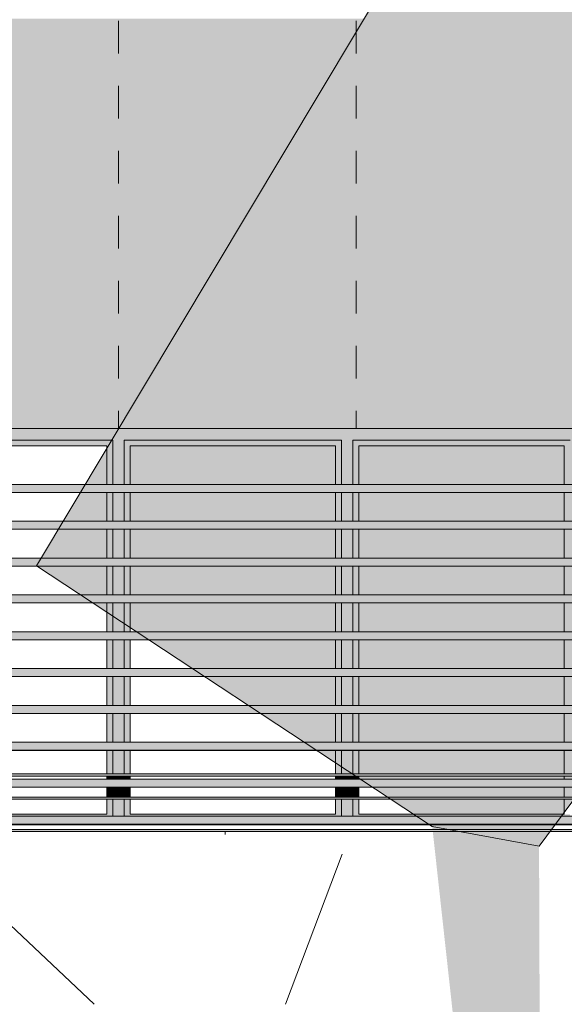
# Model space of a CAD drawing. Units: millimetres. Extents: x -8894287 to -7924139, y -141311 to 18440.
# Drawn here: x -8095597 to -8093232, y 3520 to 7795 of the extents above; entities that cross this region are included whole.
import ezdxf

# ---------------------------------------------------------------- set-up
doc = ezdxf.new("R2010")
doc.units = ezdxf.units.MM
doc.header["$MEASUREMENT"] = 0
doc.linetypes.add('Traits', pattern=[282.222223, 141.111112, -141.111112])
for name, color, linetype, lineweight in [('00 ELEMENTS 2D.CBA_Stylo_No__4', 7, 'Continuous', 5), ('00 MURS.CBA_Stylo_No__8', 7, 'Continuous', 5), ('00 MURS.CBA_Stylo_No__9', 7, 'Continuous', 5), ('00 OBJETS.CBA_Stylo_No__9', 7, 'Continuous', 5), ('Fenêtres ARCHICAD_Stylo_No__9', 7, 'Continuous', 5)]:
    doc.layers.add(name, color=color, linetype=linetype, lineweight=lineweight)
for name, color, linetype in [('00 MURS.CBA', 7, 'Continuous'), ('00 OBJETS.CBA', 7, 'Continuous'), ('Fenêtres ARCHICAD', 7, 'Continuous')]:
    doc.layers.add(name, color=color, linetype=linetype)
doc.layers.add('00 MURS.CBA_Stylo_No__233', color=7, linetype='Continuous', lineweight=13, true_color=0xc2deb5)
doc.layers.add('00 MURS.CBA_Stylo_No__38', color=7, linetype='Continuous', lineweight=13, true_color=0x956526)
doc.linetypes.add('Rompre', pattern="A,0,[1,FACADE AA FaÃ§ade Principale Rue d'Aviron1.Shx,S=7.839513,R=0,X=0,Y=0],-987.778607,0", length=987.778607)

# ---------------------------------------------------------------- blocks, each defined once
blk = doc.blocks.new('Elément de coupe_22', base_point=(-8019789, 0))
at = {"layer": '00 MURS.CBA', "linetype": 'Continuous', "lineweight": 0, "true_color": 0xb1a17d}
for points in [[(-8092572.2, 4520), (-8096770.2, 4520), (-8096770.2, 4510), (-8092572.2, 4510)], [(-8096770.2, 4420), (-8096770.2, 4410), (-8092572.2, 4410), (-8092572.2, 4420)]]:
    blk.add_hatch(color=33, dxfattribs=at).paths.add_polyline_path(points)
at = {"layer": '00 MURS.CBA_Stylo_No__9', "color": 7, "linetype": 'Continuous', "lineweight": 5}
for p, q in [((-8096770.2, 4520), (-8092572.1, 4520)), ((-8096770.2, 4510), (-8092572.1, 4510)), ((-8096770.2, 4420), (-8092572.2, 4420)), ((-8096770.2, 4410), (-8092572.2, 4410))]:
    blk.add_line(p, q, dxfattribs=at)
blk = doc.blocks.new('Elément de coupe_406', base_point=(-8019789, 0))
at = {"layer": '00 MURS.CBA', "linetype": 'Continuous', "lineweight": 0, "true_color": 0xb1a17d}
blk.add_hatch(color=33, dxfattribs=at).paths.add_polyline_path([(-8105654.1, 9540), (-8105654.1, 4258.1), (-8105366.1, 4258.1), (-8105366.1, 4302.6), (-8105384.7, 4302.6), (-8105384.7, 4315.8), (-8105366.1, 4315.8), (-8105366.1, 4462.6), (-8105384.7, 4462.6), (-8105384.7, 4475.8), (-8105366.1, 4475.8), (-8105366.1, 4622.6), (-8105384.7, 4622.6), (-8105384.7, 4635.8), (-8105366.1, 4635.8), (-8105366.1, 4782.6), (-8105384.7, 4782.6), (-8105384.7, 4795.8), (-8105366.1, 4795.8), (-8105366.1, 4942.6), (-8105384.7, 4942.6), (-8105384.7, 4955.8), (-8105366.1, 4955.8), (-8105366.1, 5102.6), (-8105384.7, 5102.6), (-8105384.7, 5115.8), (-8105366.1, 5115.8), (-8105366.1, 5262.6), (-8105384.7, 5262.6), (-8105384.7, 5275.8), (-8105366.1, 5275.8), (-8105366.1, 5422.6), (-8105384.7, 5422.6), (-8105384.7, 5435.8), (-8105366.1, 5435.8), (-8105366.1, 5582.6), (-8105384.7, 5582.6), (-8105384.7, 5595.8), (-8105366.1, 5595.8), (-8105366.1, 5742.6), (-8105384.7, 5742.6), (-8105384.7, 5755.8), (-8105366.1, 5755.8), (-8105366.1, 6020), (-8098384.7, 6020), (-8098384.7, 5755.8), (-8098384.7, 5742.6), (-8098384.7, 5616.3), (-8098384.7, 5582.6), (-8098384.7, 5435.8), (-8098384.7, 5422.6), (-8098384.7, 5275.8), (-8098384.7, 5262.6), (-8098384.7, 5115.8), (-8098384.7, 5102.6), (-8098384.7, 4977.5), (-8098384.7, 4942.6), (-8098384.7, 4795.8), (-8098384.7, 4782.6), (-8098384.7, 4635.8), (-8098384.7, 4622.6), (-8098384.7, 4497.5), (-8098384.7, 4462.6), (-8098384.7, 4315.8), (-8098384.7, 4302.6), (-8098384.7, 4258.1), (-8098171.2, 4258.1), (-8098171.2, 6020), (-8091171.2, 6020), (-8091171.2, 5755.8), (-8091171.2, 5742.6), (-8091171.2, 5616.3), (-8091171.2, 5582.6), (-8091171.2, 5435.8), (-8091171.2, 5422.6), (-8091171.2, 5275.8), (-8091171.2, 5262.6), (-8091171.2, 5115.8), (-8091171.2, 5102.6), (-8091171.2, 4977.5), (-8091171.2, 4942.6), (-8091171.2, 4795.8), (-8091171.2, 4782.6), (-8091171.2, 4635.8), (-8091171.2, 4622.6), (-8091171.2, 4497.5), (-8091171.2, 4462.6), (-8091171.2, 4315.8), (-8091171.2, 4302.6), (-8091171.2, 4258.1), (-8090964.1, 4258.1), (-8090964.1, 6020), (-8083964.1, 6020), (-8083964.1, 5755.8), (-8083964.1, 5742.6), (-8083964.1, 5617.5), (-8083964.1, 5582.7), (-8083964.1, 5582.6), (-8083964.1, 5435.8), (-8083964.1, 5422.6), (-8083964.1, 5275.8), (-8083964.1, 5262.6), (-8083964.1, 5115.8), (-8083964.1, 5102.6), (-8083964.1, 4977.5), (-8083964.1, 4942.7), (-8083964.1, 4942.6), (-8083964.1, 4795.8), (-8083964.1, 4782.6), (-8083964.1, 4635.8), (-8083964.1, 4622.6), (-8083964.1, 4497.5), (-8083964.1, 4462.7), (-8083964.1, 4462.6), (-8083964.1, 4315.8), (-8083964.1, 4302.6), (-8083964.1, 4258.1), (-8083651.3, 4258.1), (-8083651.3, 6020), (-8076651.3, 6020), (-8076651.3, 5755.8), (-8076651.3, 5742.6), (-8076651.3, 5616.3), (-8076651.3, 5582.6), (-8076651.3, 5435.8), (-8076651.3, 5422.6), (-8076651.3, 5275.8), (-8076651.3, 5262.6), (-8076651.3, 5115.8), (-8076651.3, 5102.6), (-8076651.3, 4977.5), (-8076651.3, 4942.6), (-8076651.3, 4795.8), (-8076651.3, 4782.6), (-8076651.3, 4635.8), (-8076651.3, 4622.6), (-8076651.3, 4497.5), (-8076651.3, 4462.6), (-8076651.3, 4315.8), (-8076651.3, 4302.6), (-8076651.3, 4258.1), (-8076078.5, 4258.1), (-8076078.5, 6020), (-8069078.5, 6020), (-8069078.5, 5755.7), (-8069078.5, 5742.6), (-8069078.5, 5617.5), (-8069078.5, 5582.6), (-8069078.5, 5435.7), (-8069078.5, 5422.6), (-8069078.5, 5275.7), (-8069078.5, 5262.6), (-8069078.5, 5115.7), (-8069078.5, 5102.6), (-8069078.5, 4977.5), (-8069078.5, 4942.6), (-8069078.5, 4795.7), (-8069078.5, 4782.6), (-8069078.5, 4635.7), (-8069078.5, 4622.6), (-8069078.5, 4497.5), (-8069078.5, 4462.6), (-8069078.5, 4315.7), (-8069078.5, 4302.6), (-8069078.5, 4258.1), (-8068854.1, 4258.1), (-8068854.1, 9540), (-8069078.5, 9540), (-8069078.5, 9275.7), (-8069078.5, 9262.6), (-8069078.5, 9115.7), (-8069078.5, 9102.6), (-8069078.5, 8955.7), (-8069078.5, 8942.6), (-8069078.5, 8795.7), (-8069078.5, 8782.6), (-8069078.5, 8635.7), (-8069078.5, 8622.6), (-8069078.5, 8475.7), (-8069078.5, 8462.6), (-8069078.5, 8315.7), (-8069078.5, 8302.6), (-8069078.5, 8155.7), (-8069078.5, 8142.6), (-8069078.5, 7995.7), (-8069078.5, 7982.6), (-8069078.5, 7835.7), (-8069078.5, 7822.6), (-8069078.5, 7800), (-8076078.5, 7800), (-8076078.5, 9540), (-8076619.1, 9540), (-8076619.1, 9275.8), (-8076619.1, 9262.6), (-8076619.1, 9115.8), (-8076619.1, 9102.6), (-8076619.1, 8955.8), (-8076619.1, 8942.6), (-8076619.1, 8795.8), (-8076619.1, 8782.6), (-8076619.1, 8635.8), (-8076619.1, 8622.6), (-8076619.1, 8475.8), (-8076619.1, 8462.6), (-8076619.1, 8315.8), (-8076619.1, 8302.6), (-8076619.1, 8155.8), (-8076619.1, 8142.6), (-8076619.1, 7995.8), (-8076619.1, 7982.6), (-8076619.1, 7835.8), (-8076619.1, 7822.6), (-8076619.1, 7800), (-8083669.1, 7800), (-8083669.1, 9540), (-8083964.1, 9540), (-8083964.1, 7800), (-8090964.1, 7800), (-8090964.1, 9540), (-8091171.2, 9540), (-8091171.2, 9275.8), (-8091171.2, 9262.6), (-8091171.2, 9115.8), (-8091171.2, 9102.6), (-8091171.2, 8955.8), (-8091171.2, 8942.6), (-8091171.2, 8795.8), (-8091171.2, 8782.6), (-8091171.2, 8635.8), (-8091171.2, 8622.6), (-8091171.2, 8475.8), (-8091171.2, 8462.6), (-8091171.2, 8315.8), (-8091171.2, 8302.6), (-8091171.2, 8155.8), (-8091171.2, 8142.6), (-8091171.2, 7995.8), (-8091171.2, 7982.6), (-8091171.2, 7835.8), (-8091171.2, 7822.6), (-8091171.2, 7800), (-8098171.2, 7800), (-8098171.2, 9540), (-8098384.7, 9540), (-8098384.7, 9275.8), (-8098384.7, 9262.6), (-8098384.7, 9115.8), (-8098384.7, 9102.6), (-8098384.7, 8955.8), (-8098384.7, 8942.6), (-8098384.7, 8795.8), (-8098384.7, 8782.6), (-8098384.7, 8635.8), (-8098384.7, 8622.6), (-8098384.7, 8475.8), (-8098384.7, 8462.6), (-8098384.7, 8315.8), (-8098384.7, 8302.6), (-8098384.7, 8155.8), (-8098384.7, 8142.6), (-8098384.7, 7995.8), (-8098384.7, 7982.6), (-8098384.7, 7835.8), (-8098384.7, 7822.6), (-8098384.7, 7800), (-8105384.7, 7800), (-8105384.7, 9540)])
blk = doc.blocks.new('Elément de coupe_571', base_point=(-8019789, 0))
at = {"layer": 'Fenêtres ARCHICAD', "linetype": 'Continuous', "lineweight": 0, "true_color": 0xb1a17d}
for points in [[(-8095167.6, 5970), (-8095167.6, 6020), (-8096160.5, 6020), (-8096160.5, 5970), (-8096135.5, 5970), (-8095192.6, 5970)], [(-8094174.8, 5970), (-8094174.8, 6020), (-8095167.6, 6020), (-8095167.6, 5970), (-8095142.6, 5970), (-8094199.8, 5970)], [(-8093181.9, 5970), (-8093181.9, 6020), (-8094174.8, 6020), (-8094174.8, 5970), (-8094149.8, 5970), (-8093206.9, 5970)], [(-8096135.5, 5970), (-8096135.5, 5945), (-8096110.6, 5945), (-8095217.8, 5945), (-8095192.6, 5945), (-8095192.6, 5970)], [(-8095192.6, 5945), (-8095217.8, 5945), (-8095217.8, 5777.5), (-8095192.6, 5777.5)], [(-8095192.6, 5777.5), (-8095167.6, 5777.5), (-8095167.6, 5970), (-8095192.6, 5970)], [(-8095167.6, 5970), (-8095167.6, 5777.5), (-8095142.6, 5777.5), (-8095142.6, 5970)], [(-8095142.6, 5970), (-8095142.6, 5945), (-8095117.7, 5945), (-8094224.9, 5945), (-8094199.8, 5945), (-8094199.8, 5970)], [(-8095142.6, 5777.5), (-8095117.7, 5777.5), (-8095117.7, 5945), (-8095142.6, 5945)], [(-8095117.7, 5945), (-8095117.7, 5777.5), (-8095117.7, 5777.5), (-8095117.7, 5945)], [(-8094224.9, 5945), (-8094224.9, 5777.5), (-8094199.8, 5777.5), (-8094199.8, 5945)], [(-8094174.8, 5970), (-8094199.8, 5970), (-8094199.8, 5777.5), (-8094174.8, 5777.5)], [(-8094174.8, 5970), (-8094174.8, 5777.5), (-8094149.8, 5777.5), (-8094149.8, 5970)], [(-8094149.8, 5970), (-8094149.8, 5945), (-8094124.9, 5945), (-8093232, 5945), (-8093206.9, 5945), (-8093206.9, 5970)], [(-8094149.8, 5777.5), (-8094124.9, 5777.5), (-8094124.9, 5945), (-8094149.8, 5945)], [(-8094124.8, 5945), (-8094124.9, 5945), (-8094124.9, 5777.5), (-8094124.8, 5777.5)], [(-8095217.8, 5617.5), (-8095192.6, 5617.5), (-8095192.6, 5742.6), (-8095217.8, 5742.6)], [(-8095192.6, 5617.5), (-8095167.6, 5617.5), (-8095167.6, 5742.6), (-8095192.6, 5742.6)], [(-8095167.6, 5617.5), (-8095142.6, 5617.5), (-8095142.6, 5742.6), (-8095167.6, 5742.6)], [(-8095142.6, 5617.5), (-8095117.7, 5617.5), (-8095117.7, 5742.6), (-8095142.6, 5742.6)], [(-8095117.7, 5742.6), (-8095117.7, 5617.5), (-8095117.7, 5617.5), (-8095117.7, 5742.6)], [(-8094199.8, 5742.6), (-8094224.9, 5742.6), (-8094224.9, 5617.5), (-8094199.8, 5617.5)], [(-8094199.8, 5617.5), (-8094174.8, 5617.5), (-8094174.8, 5742.6), (-8094199.8, 5742.6)], [(-8094174.8, 5742.6), (-8094174.8, 5617.5), (-8094149.8, 5617.5), (-8094149.8, 5742.6)], [(-8094124.9, 5742.6), (-8094149.8, 5742.6), (-8094149.8, 5617.5), (-8094124.9, 5617.5)], [(-8094124.8, 5742.6), (-8094124.9, 5742.6), (-8094124.9, 5617.5), (-8094124.8, 5617.5)], [(-8095217.8, 5582.6), (-8095217.8, 5457.5), (-8095192.6, 5457.5), (-8095192.6, 5582.6)], [(-8095167.6, 5582.6), (-8095192.6, 5582.6), (-8095192.6, 5457.5), (-8095167.6, 5457.5)], [(-8095142.6, 5582.6), (-8095167.6, 5582.6), (-8095167.6, 5457.5), (-8095142.6, 5457.5)], [(-8095142.6, 5457.5), (-8095117.7, 5457.5), (-8095117.7, 5582.6), (-8095142.6, 5582.6)], [(-8095117.7, 5582.6), (-8095117.7, 5457.5), (-8095117.7, 5457.5), (-8095117.7, 5582.6)], [(-8094199.8, 5582.6), (-8094224.9, 5582.6), (-8094224.9, 5457.5), (-8094199.8, 5457.5)], [(-8094174.8, 5582.6), (-8094199.8, 5582.6), (-8094199.8, 5457.5), (-8094174.8, 5457.5)], [(-8094174.8, 5582.6), (-8094174.8, 5457.5), (-8094149.8, 5457.5), (-8094149.8, 5582.6)], [(-8094149.8, 5582.6), (-8094149.8, 5457.5), (-8094124.9, 5457.5), (-8094124.9, 5582.6)], [(-8094124.9, 5582.6), (-8094124.9, 5457.5), (-8094124.8, 5457.5), (-8094124.8, 5582.6)], [(-8095192.6, 5422.6), (-8095217.8, 5422.6), (-8095217.8, 5297.5), (-8095192.6, 5297.5)], [(-8095167.6, 5422.6), (-8095192.6, 5422.6), (-8095192.6, 5297.5), (-8095167.6, 5297.5)], [(-8095142.6, 5422.6), (-8095167.6, 5422.6), (-8095167.6, 5297.5), (-8095142.6, 5297.5)], [(-8095142.6, 5422.6), (-8095142.6, 5297.5), (-8095117.7, 5297.5), (-8095117.7, 5422.6)], [(-8095117.7, 5422.6), (-8095117.7, 5297.5), (-8095117.7, 5297.5), (-8095117.7, 5422.6)], [(-8094224.9, 5422.6), (-8094224.9, 5297.5), (-8094199.8, 5297.5), (-8094199.8, 5422.6)], [(-8094199.8, 5297.5), (-8094174.8, 5297.5), (-8094174.8, 5422.6), (-8094199.8, 5422.6)], [(-8094174.8, 5297.5), (-8094149.8, 5297.5), (-8094149.8, 5422.6), (-8094174.8, 5422.6)], [(-8094149.8, 5422.6), (-8094149.8, 5297.5), (-8094124.9, 5297.5), (-8094124.9, 5422.6)], [(-8094124.8, 5422.6), (-8094124.9, 5422.6), (-8094124.9, 5297.5), (-8094124.8, 5297.5)], [(-8095217.8, 5262.6), (-8095217.8, 5137.5), (-8095192.6, 5137.5), (-8095192.6, 5262.6)], [(-8095192.6, 5137.5), (-8095167.6, 5137.5), (-8095167.6, 5262.6), (-8095192.6, 5262.6)], [(-8095167.6, 5262.6), (-8095167.6, 5137.5), (-8095142.6, 5137.5), (-8095142.6, 5262.6)], [(-8095142.6, 5262.6), (-8095142.6, 5137.5), (-8095117.7, 5137.5), (-8095117.7, 5262.6)], [(-8095117.7, 5262.6), (-8095117.7, 5137.5), (-8095117.7, 5137.5), (-8095117.7, 5262.6)], [(-8094199.8, 5262.6), (-8094224.9, 5262.6), (-8094224.9, 5137.5), (-8094199.8, 5137.5)], [(-8094199.8, 5262.6), (-8094199.8, 5137.5), (-8094174.8, 5137.5), (-8094174.8, 5262.6)], [(-8094174.8, 5137.5), (-8094149.8, 5137.5), (-8094149.8, 5262.6), (-8094174.8, 5262.6)], [(-8094149.8, 5137.5), (-8094124.9, 5137.5), (-8094124.9, 5262.6), (-8094149.8, 5262.6)], [(-8094124.8, 5262.6), (-8094124.9, 5262.6), (-8094124.9, 5137.5), (-8094124.8, 5137.5)], [(-8095217.8, 5102.6), (-8095217.8, 4977.5), (-8095192.6, 4977.5), (-8095192.6, 5102.6)], [(-8095167.6, 5102.6), (-8095192.6, 5102.6), (-8095192.6, 4977.5), (-8095167.6, 4977.5)], [(-8095142.6, 5102.6), (-8095167.6, 5102.6), (-8095167.6, 4977.5), (-8095142.6, 4977.5)], [(-8095142.6, 4977.5), (-8095117.7, 4977.5), (-8095117.7, 5102.6), (-8095142.6, 5102.6)], [(-8095117.7, 5102.6), (-8095117.7, 4977.5), (-8095117.7, 4977.5), (-8095117.7, 5102.6)], [(-8094224.9, 4977.5), (-8094199.8, 4977.5), (-8094199.8, 5102.6), (-8094224.9, 5102.6)], [(-8094174.8, 5102.6), (-8094199.8, 5102.6), (-8094199.8, 4977.5), (-8094174.8, 4977.5)], [(-8094149.8, 5102.6), (-8094174.8, 5102.6), (-8094174.8, 4977.5), (-8094149.8, 4977.5)], [(-8094149.8, 4977.5), (-8094124.9, 4977.5), (-8094124.9, 5102.6), (-8094149.8, 5102.6)], [(-8094124.8, 5102.6), (-8094124.9, 5102.6), (-8094124.9, 4977.5), (-8094124.8, 4977.5)], [(-8095217.8, 4942.6), (-8095217.8, 4817.5), (-8095192.6, 4817.5), (-8095192.6, 4942.6)], [(-8095192.6, 4817.5), (-8095167.6, 4817.5), (-8095167.6, 4942.6), (-8095192.6, 4942.6)], [(-8095167.6, 4942.6), (-8095167.6, 4817.5), (-8095142.6, 4817.5), (-8095142.6, 4942.6)], [(-8095117.7, 4942.6), (-8095142.6, 4942.6), (-8095142.6, 4817.5), (-8095117.7, 4817.5)], [(-8095117.7, 4942.6), (-8095117.7, 4942.6), (-8095117.7, 4817.5), (-8095117.7, 4817.5)], [(-8094224.9, 4942.6), (-8094224.9, 4817.5), (-8094199.8, 4817.5), (-8094199.8, 4942.6)], [(-8094199.8, 4817.5), (-8094174.8, 4817.5), (-8094174.8, 4942.6), (-8094199.8, 4942.6)], [(-8094174.8, 4942.6), (-8094174.8, 4817.5), (-8094149.8, 4817.5), (-8094149.8, 4942.6)], [(-8094124.9, 4942.6), (-8094149.8, 4942.6), (-8094149.8, 4817.5), (-8094124.9, 4817.5)], [(-8094124.8, 4942.6), (-8094124.9, 4942.6), (-8094124.9, 4817.5), (-8094124.8, 4817.5)], [(-8093232, 4817.5), (-8093206.9, 4817.5), (-8093206.9, 4942.6), (-8093232, 4942.6)], [(-8095217.8, 4782.6), (-8095217.8, 4657.5), (-8095192.6, 4657.5), (-8095192.6, 4782.6)], [(-8095192.6, 4657.5), (-8095167.6, 4657.5), (-8095167.6, 4782.6), (-8095192.6, 4782.6)], [(-8095142.6, 4782.6), (-8095167.6, 4782.6), (-8095167.6, 4657.5), (-8095142.6, 4657.5)], [(-8095142.6, 4657.5), (-8095117.7, 4657.5), (-8095117.7, 4782.6), (-8095142.6, 4782.6)], [(-8095117.7, 4782.6), (-8095117.7, 4657.5), (-8095117.7, 4657.5), (-8095117.7, 4782.6)], [(-8094224.9, 4782.6), (-8094224.9, 4657.5), (-8094199.8, 4657.5), (-8094199.8, 4782.6)], [(-8094174.8, 4782.6), (-8094199.8, 4782.6), (-8094199.8, 4657.5), (-8094174.8, 4657.5)], [(-8094149.8, 4782.6), (-8094174.8, 4782.6), (-8094174.8, 4657.5), (-8094149.8, 4657.5)], [(-8094149.8, 4657.5), (-8094124.9, 4657.5), (-8094124.9, 4782.6), (-8094149.8, 4782.6)], [(-8094124.9, 4782.6), (-8094124.9, 4657.5), (-8094124.8, 4657.5), (-8094124.8, 4782.6)], [(-8095192.6, 4622.6), (-8095217.8, 4622.6), (-8095217.8, 4520), (-8095192.6, 4520)], [(-8095192.6, 4520), (-8095167.6, 4520), (-8095167.6, 4622.6), (-8095192.6, 4622.6)], [(-8095167.6, 4622.6), (-8095167.6, 4520), (-8095142.6, 4520), (-8095142.6, 4622.6)], [(-8095117.7, 4622.6), (-8095142.6, 4622.6), (-8095142.6, 4520), (-8095117.7, 4520)], [(-8095117.7, 4622.6), (-8095117.7, 4622.6), (-8095117.7, 4520), (-8095117.7, 4520)], [(-8094199.8, 4622.6), (-8094224.9, 4622.6), (-8094224.9, 4520), (-8094199.8, 4520)], [(-8094174.8, 4622.6), (-8094199.8, 4622.6), (-8094199.8, 4520), (-8094174.8, 4520)], [(-8094149.8, 4622.6), (-8094174.8, 4622.6), (-8094174.8, 4520), (-8094149.8, 4520)], [(-8094124.9, 4622.6), (-8094149.8, 4622.6), (-8094149.8, 4520), (-8094124.9, 4520)], [(-8094124.9, 4622.6), (-8094124.9, 4520), (-8094124.8, 4520), (-8094124.8, 4622.6)], [(-8095192.6, 4510), (-8095217.8, 4510), (-8095217.8, 4497.5), (-8095192.6, 4497.5)], [(-8095192.6, 4510), (-8095192.6, 4497.5), (-8095167.6, 4497.5), (-8095167.6, 4510)], [(-8095167.6, 4497.5), (-8095142.6, 4497.5), (-8095142.6, 4510), (-8095167.6, 4510)], [(-8095117.7, 4510), (-8095142.6, 4510), (-8095142.6, 4497.5), (-8095117.7, 4497.5)], [(-8095117.7, 4497.5), (-8095117.7, 4497.5), (-8095117.7, 4510), (-8095117.7, 4510)], [(-8094224.9, 4497.5), (-8094199.8, 4497.5), (-8094199.8, 4510), (-8094224.9, 4510)], [(-8094174.8, 4510), (-8094199.8, 4510), (-8094199.8, 4497.5), (-8094174.8, 4497.5)], [(-8094149.8, 4510), (-8094174.8, 4510), (-8094174.8, 4497.5), (-8094149.8, 4497.5)], [(-8094124.9, 4510), (-8094149.8, 4510), (-8094149.8, 4497.5), (-8094124.9, 4497.5)], [(-8094124.9, 4497.5), (-8094124.8, 4497.5), (-8094124.8, 4510), (-8094124.9, 4510)], [(-8095217.8, 4462.6), (-8095217.8, 4420), (-8095192.6, 4420), (-8095192.6, 4462.6)], [(-8095167.6, 4462.6), (-8095192.6, 4462.6), (-8095192.6, 4420), (-8095167.6, 4420)], [(-8095167.6, 4420), (-8095142.6, 4420), (-8095142.6, 4462.6), (-8095167.6, 4462.6)], [(-8095142.6, 4420), (-8095117.7, 4420), (-8095117.7, 4462.6), (-8095142.6, 4462.6)], [(-8095117.7, 4420), (-8095117.7, 4420), (-8095117.7, 4462.6), (-8095117.7, 4462.6)], [(-8094224.9, 4462.6), (-8094224.9, 4420), (-8094199.8, 4420), (-8094199.8, 4462.6)], [(-8094199.8, 4462.6), (-8094199.8, 4420), (-8094174.8, 4420), (-8094174.8, 4462.6)], [(-8094149.8, 4462.6), (-8094174.8, 4462.6), (-8094174.8, 4420), (-8094149.8, 4420)], [(-8094124.9, 4462.6), (-8094149.8, 4462.6), (-8094149.8, 4420), (-8094124.9, 4420)], [(-8094124.8, 4462.6), (-8094124.9, 4462.6), (-8094124.9, 4420), (-8094124.8, 4420)], [(-8095192.6, 4410), (-8095217.8, 4410), (-8095217.8, 4345), (-8095192.6, 4345)], [(-8095167.6, 4410), (-8095192.6, 4410), (-8095192.6, 4337.5), (-8095167.6, 4337.5)], [(-8095167.6, 4410), (-8095167.6, 4337.5), (-8095142.6, 4337.5), (-8095142.6, 4410)], [(-8095142.6, 4345), (-8095117.7, 4345), (-8095117.7, 4410), (-8095142.6, 4410)], [(-8095117.7, 4410), (-8095117.7, 4410), (-8095117.7, 4345), (-8095117.7, 4345)], [(-8094224.9, 4345), (-8094199.8, 4345), (-8094199.8, 4410), (-8094224.9, 4410)], [(-8094199.8, 4410), (-8094199.8, 4337.5), (-8094174.8, 4337.5), (-8094174.8, 4410)], [(-8094174.8, 4410), (-8094174.8, 4337.5), (-8094149.8, 4337.5), (-8094149.8, 4410)], [(-8094124.9, 4410), (-8094149.8, 4410), (-8094149.8, 4345), (-8094124.9, 4345)], [(-8094124.9, 4410), (-8094124.9, 4345), (-8094124.8, 4345), (-8094124.8, 4410)], [(-8096135.5, 4345), (-8096135.5, 4337.5), (-8095192.6, 4337.5), (-8095192.6, 4345), (-8095217.8, 4345), (-8096110.6, 4345)], [(-8095142.6, 4345), (-8095142.6, 4337.5), (-8094199.8, 4337.5), (-8094199.8, 4345), (-8094224.9, 4345), (-8095117.7, 4345)], [(-8094149.8, 4337.5), (-8093206.9, 4337.5), (-8093206.9, 4345), (-8093232, 4345), (-8094124.9, 4345), (-8094149.8, 4345)], [(-8096160.5, 4270), (-8095167.6, 4270), (-8095167.6, 4279.3), (-8096160.5, 4279.3)], [(-8095167.6, 4270), (-8094174.8, 4270), (-8094174.8, 4279.3), (-8095167.6, 4279.3)], [(-8094174.8, 4270), (-8093181.9, 4270), (-8093181.9, 4279.3), (-8094174.8, 4279.3)]]:
    blk.add_hatch(color=33, dxfattribs=at).paths.add_polyline_path(points)
at = {"layer": 'Fenêtres ARCHICAD_Stylo_No__9', "color": 7, "linetype": 'Continuous', "lineweight": 5}
for p, q in [((-8096135.5, 5970), (-8095192.6, 5970)), ((-8096110.6, 5945), (-8095217.8, 5945)), ((-8095217.8, 5945), (-8095217.8, 5777.5)), ((-8095192.6, 5970), (-8095192.6, 5777.5)), ((-8095142.6, 5777.5), (-8095142.6, 5970)), ((-8095142.6, 5970), (-8094199.8, 5970)), ((-8095117.7, 5945), (-8095117.7, 5777.5)), ((-8095117.7, 5777.5), (-8095117.7, 5945)), ((-8095117.7, 5945), (-8094224.9, 5945)), ((-8094224.9, 5945), (-8094224.9, 5777.5)), ((-8094199.8, 5970), (-8094199.8, 5777.5)), ((-8094149.8, 5777.5), (-8094149.8, 5970)), ((-8094149.8, 5970), (-8093206.9, 5970)), ((-8094124.9, 5777.5), (-8094124.9, 5945)), ((-8094124.9, 5945), (-8093232, 5945)), ((-8094124.8, 5945), (-8094124.8, 5777.5)), ((-8093232, 5945), (-8093232, 5777.5)), ((-8095217.8, 5742.6), (-8095217.8, 5617.5)), ((-8095192.6, 5742.6), (-8095192.6, 5617.5)), ((-8095142.6, 5617.5), (-8095142.6, 5742.6)), ((-8095117.7, 5742.6), (-8095117.7, 5617.5)), ((-8095117.7, 5617.5), (-8095117.7, 5742.6)), ((-8094224.9, 5742.6), (-8094224.9, 5617.5)), ((-8094199.8, 5742.6), (-8094199.8, 5617.5)), ((-8094149.8, 5617.5), (-8094149.8, 5742.6)), ((-8094124.9, 5617.5), (-8094124.9, 5742.6)), ((-8094124.8, 5742.6), (-8094124.8, 5617.5)), ((-8093232, 5742.6), (-8093232, 5617.5)), ((-8095217.8, 5582.6), (-8095217.8, 5457.5)), ((-8095192.6, 5582.6), (-8095192.6, 5457.5)), ((-8095142.6, 5457.5), (-8095142.6, 5582.6)), ((-8095117.7, 5582.6), (-8095117.7, 5457.5)), ((-8095117.7, 5457.5), (-8095117.7, 5582.6)), ((-8094224.9, 5582.6), (-8094224.9, 5457.5)), ((-8094199.8, 5582.6), (-8094199.8, 5457.5)), ((-8094149.8, 5457.5), (-8094149.8, 5582.6)), ((-8094124.9, 5457.5), (-8094124.9, 5582.6)), ((-8094124.8, 5582.6), (-8094124.8, 5457.5)), ((-8093232, 5582.6), (-8093232, 5457.5)), ((-8095217.8, 5422.6), (-8095217.8, 5297.5)), ((-8095192.6, 5422.6), (-8095192.6, 5297.5)), ((-8095142.6, 5297.5), (-8095142.6, 5422.6)), ((-8095117.7, 5422.6), (-8095117.7, 5297.5)), ((-8095117.7, 5297.5), (-8095117.7, 5422.6)), ((-8094224.9, 5422.6), (-8094224.9, 5297.5)), ((-8094199.8, 5422.6), (-8094199.8, 5297.5)), ((-8094149.8, 5297.5), (-8094149.8, 5422.6)), ((-8094124.9, 5297.5), (-8094124.9, 5422.6)), ((-8094124.8, 5422.6), (-8094124.8, 5297.5)), ((-8093232, 5422.6), (-8093232, 5297.5)), ((-8095217.8, 5262.6), (-8095217.8, 5137.5)), ((-8095192.6, 5262.6), (-8095192.6, 5137.5)), ((-8095142.6, 5137.5), (-8095142.6, 5262.6)), ((-8095117.7, 5262.6), (-8095117.7, 5137.5)), ((-8095117.7, 5137.5), (-8095117.7, 5262.6)), ((-8094224.9, 5262.6), (-8094224.9, 5137.5)), ((-8094199.8, 5262.6), (-8094199.8, 5137.5)), ((-8094149.8, 5137.5), (-8094149.8, 5262.6)), ((-8094124.9, 5137.5), (-8094124.9, 5262.6)), ((-8094124.8, 5262.6), (-8094124.8, 5137.5)), ((-8093232, 5262.6), (-8093232, 5137.5)), ((-8095217.8, 5102.6), (-8095217.8, 4977.5)), ((-8095192.6, 5102.6), (-8095192.6, 4977.5)), ((-8095142.6, 4977.5), (-8095142.6, 5102.6)), ((-8095117.7, 5102.6), (-8095117.7, 4977.5)), ((-8095117.7, 4977.5), (-8095117.7, 5102.6)), ((-8094224.9, 5102.6), (-8094224.9, 4977.5)), ((-8094199.8, 5102.6), (-8094199.8, 4977.5)), ((-8094149.8, 4977.5), (-8094149.8, 5102.6)), ((-8094124.9, 4977.5), (-8094124.9, 5102.6)), ((-8094124.8, 5102.6), (-8094124.8, 4977.5)), ((-8093232, 5102.6), (-8093232, 4977.5)), ((-8095217.8, 4942.6), (-8095217.8, 4817.5)), ((-8095192.6, 4942.6), (-8095192.6, 4817.5)), ((-8095142.6, 4817.5), (-8095142.6, 4942.6)), ((-8095117.7, 4942.6), (-8095117.7, 4817.5)), ((-8095117.7, 4817.5), (-8095117.7, 4942.6)), ((-8094224.9, 4942.6), (-8094224.9, 4817.5)), ((-8094199.8, 4942.6), (-8094199.8, 4817.5)), ((-8094149.8, 4817.5), (-8094149.8, 4942.6)), ((-8094124.9, 4817.5), (-8094124.9, 4942.6)), ((-8094124.8, 4942.6), (-8094124.8, 4817.5)), ((-8093232, 4942.6), (-8093232, 4817.5)), ((-8095217.8, 4782.6), (-8095217.8, 4657.5)), ((-8095192.6, 4782.6), (-8095192.6, 4657.5)), ((-8095142.6, 4657.5), (-8095142.6, 4782.6)), ((-8095117.7, 4782.6), (-8095117.7, 4657.5)), ((-8095117.7, 4657.5), (-8095117.7, 4782.6)), ((-8094224.9, 4782.6), (-8094224.9, 4657.5)), ((-8094199.8, 4782.6), (-8094199.8, 4657.5)), ((-8094149.8, 4657.5), (-8094149.8, 4782.6)), ((-8094124.9, 4657.5), (-8094124.9, 4782.6)), ((-8094124.8, 4782.6), (-8094124.8, 4657.5)), ((-8093232, 4782.6), (-8093232, 4657.5)), ((-8095217.8, 4622.6), (-8095217.8, 4520)), ((-8095192.6, 4622.6), (-8095192.6, 4520)), ((-8095142.6, 4520), (-8095142.6, 4622.6)), ((-8095117.7, 4622.6), (-8095117.7, 4520)), ((-8095117.7, 4520), (-8095117.7, 4622.6)), ((-8094224.9, 4622.6), (-8094224.9, 4520)), ((-8094199.8, 4622.6), (-8094199.8, 4520)), ((-8094149.8, 4520), (-8094149.8, 4622.6)), ((-8094124.9, 4520), (-8094124.9, 4622.6)), ((-8094124.8, 4622.6), (-8094124.8, 4520)), ((-8093232, 4622.6), (-8093232, 4520)), ((-8095217.8, 4510), (-8095217.8, 4497.5)), ((-8095192.6, 4510), (-8095192.6, 4497.5)), ((-8095142.6, 4497.5), (-8095142.6, 4510)), ((-8095117.7, 4510), (-8095117.7, 4497.5)), ((-8095117.7, 4497.5), (-8095117.7, 4510)), ((-8094224.9, 4510), (-8094224.9, 4497.5)), ((-8094199.8, 4510), (-8094199.8, 4497.5)), ((-8094149.8, 4497.5), (-8094149.8, 4510)), ((-8094124.9, 4497.5), (-8094124.9, 4510)), ((-8094124.8, 4510), (-8094124.8, 4497.5)), ((-8093232, 4510), (-8093232, 4497.5)), ((-8095217.8, 4462.6), (-8095217.8, 4420)), ((-8095192.6, 4462.6), (-8095192.6, 4420)), ((-8095142.6, 4420), (-8095142.6, 4462.6)), ((-8095117.7, 4462.6), (-8095117.7, 4420)), ((-8095117.7, 4420), (-8095117.7, 4462.6)), ((-8094224.9, 4462.6), (-8094224.9, 4420)), ((-8094199.8, 4462.6), (-8094199.8, 4420)), ((-8094149.8, 4420), (-8094149.8, 4462.6)), ((-8094124.9, 4420), (-8094124.9, 4462.6)), ((-8094124.8, 4462.6), (-8094124.8, 4420)), ((-8093232, 4462.6), (-8093232, 4420)), ((-8095217.8, 4410), (-8095217.8, 4345)), ((-8095192.6, 4410), (-8095192.6, 4337.5)), ((-8095142.6, 4337.5), (-8095142.6, 4410)), ((-8095117.7, 4410), (-8095117.7, 4345)), ((-8095117.7, 4345), (-8095117.7, 4410)), ((-8094224.9, 4410), (-8094224.9, 4345)), ((-8094199.8, 4410), (-8094199.8, 4337.5)), ((-8094149.8, 4337.5), (-8094149.8, 4410)), ((-8094124.9, 4345), (-8094124.9, 4410)), ((-8094124.8, 4410), (-8094124.8, 4345)), ((-8093232, 4410), (-8093232, 4345)), ((-8095217.8, 4345), (-8096110.6, 4345)), ((-8094224.9, 4345), (-8095117.7, 4345)), ((-8093232, 4345), (-8094124.9, 4345)), ((-8098171.2, 4299.3), (-8091171.2, 4299.3)), ((-8098171.2, 4279.3), (-8091171.2, 4279.3)), ((-8091171.2, 4270), (-8098171.2, 4270))]:
    blk.add_line(p, q, dxfattribs=at)
blk = doc.blocks.new('*X875', base_point=(-8019789, 0))
at = {"layer": '00 MURS.CBA_Stylo_No__9', "color": 7, "linetype": 'Continuous', "lineweight": 5}
for p, q in [((-8094705.1, 4257.6), (-8094704.5, 4270)), ((-8095273.1, 3520), (-8096020.1, 4225.7)), ((-8094443, 3520), (-8094196.2, 4172.4))]:
    blk.add_line(p, q, dxfattribs=at)
blk = doc.blocks.new('Elément de coupe_573', base_point=(-8019789, 0))
at = {"layer": '00 MURS.CBA', "lineweight": 0}
blk.add_blockref('*X875', (-8019789, 0), dxfattribs=at)
blk = doc.blocks.new('Elément de coupe_623', base_point=(-8019789, 0))
at = {"layer": '00 OBJETS.CBA', "linetype": 'Continuous', "lineweight": 0, "true_color": 0xb1a17d}
for points in [[(-8098171.2, 5777.5), (-8098171.2, 5742.7), (-8091171.2, 5742.7), (-8091171.2, 5777.5), (-8092570.2, 5777.5), (-8092570.2, 5743.8), (-8092570.7, 5743.6), (-8092571.7, 5743.6), (-8092572.2, 5743.8), (-8092572.2, 5776.4), (-8092572.2, 5777.5), (-8096770.2, 5777.5), (-8096770.2, 5743.8), (-8096770.7, 5743.6), (-8096771.7, 5743.6), (-8096772.2, 5743.8), (-8096772.2, 5776.4), (-8096772.2, 5777.5)], [(-8098171.2, 5742.7), (-8098171.2, 5742.6), (-8091171.2, 5742.6), (-8091171.2, 5742.7)], [(-8096772.2, 5617.5), (-8098171.2, 5617.5), (-8098171.2, 5582.7), (-8091171.2, 5582.7), (-8091171.2, 5617.5), (-8092570.2, 5617.5), (-8092570.2, 5583.8), (-8092570.7, 5583.6), (-8092571.7, 5583.6), (-8092572.2, 5583.8), (-8092572.2, 5616.4), (-8092572.2, 5617.5), (-8096770.2, 5617.5), (-8096770.2, 5583.8), (-8096770.7, 5583.6), (-8096771.7, 5583.6), (-8096772.2, 5583.8), (-8096772.2, 5616.4)], [(-8098171.2, 5582.7), (-8098171.2, 5582.6), (-8091171.2, 5582.6), (-8091171.2, 5582.7)], [(-8096772.2, 5457.5), (-8098171.2, 5457.5), (-8098171.2, 5422.7), (-8091171.2, 5422.7), (-8091171.2, 5457.5), (-8092570.2, 5457.5), (-8092570.2, 5423.8), (-8092570.7, 5423.6), (-8092571.7, 5423.6), (-8092572.2, 5423.8), (-8092572.2, 5456.4), (-8092572.2, 5457.5), (-8096770.2, 5457.5), (-8096770.2, 5423.8), (-8096770.7, 5423.6), (-8096771.7, 5423.6), (-8096772.2, 5423.8), (-8096772.2, 5456.4)], [(-8098171.2, 5422.7), (-8098171.2, 5422.6), (-8091171.2, 5422.6), (-8091171.2, 5422.7)], [(-8098171.2, 5297.5), (-8098171.2, 5262.7), (-8091171.2, 5262.7), (-8091171.2, 5297.5), (-8092570.2, 5297.5), (-8092570.2, 5263.8), (-8092570.7, 5263.6), (-8092571.7, 5263.6), (-8092572.2, 5263.8), (-8092572.2, 5296.4), (-8092572.2, 5297.5), (-8096770.2, 5297.5), (-8096770.2, 5263.8), (-8096770.7, 5263.6), (-8096771.7, 5263.6), (-8096772.2, 5263.8), (-8096772.2, 5296.4), (-8096772.2, 5297.5)], [(-8098171.2, 5262.6), (-8091171.2, 5262.6), (-8091171.2, 5262.7), (-8098171.2, 5262.7)], [(-8096772.2, 5137.5), (-8098171.2, 5137.5), (-8098171.2, 5102.7), (-8091171.2, 5102.7), (-8091171.2, 5137.5), (-8092570.2, 5137.5), (-8092570.2, 5103.8), (-8092570.7, 5103.6), (-8092571.7, 5103.6), (-8092572.2, 5103.8), (-8092572.2, 5136.4), (-8092572.2, 5137.5), (-8096770.2, 5137.5), (-8096770.2, 5103.8), (-8096770.7, 5103.6), (-8096771.7, 5103.6), (-8096772.2, 5103.8), (-8096772.2, 5136.4)], [(-8098171.2, 5102.7), (-8098171.2, 5102.6), (-8091171.2, 5102.6), (-8091171.2, 5102.7)], [(-8096772.2, 4977.5), (-8098171.2, 4977.5), (-8098171.2, 4942.7), (-8091171.2, 4942.7), (-8091171.2, 4977.5), (-8092570.2, 4977.5), (-8092570.2, 4943.8), (-8092570.7, 4943.6), (-8092571.7, 4943.6), (-8092572.2, 4943.8), (-8092572.2, 4976.4), (-8092572.2, 4977.5), (-8096770.2, 4977.5), (-8096770.2, 4943.8), (-8096770.7, 4943.6), (-8096771.7, 4943.6), (-8096772.2, 4943.8), (-8096772.2, 4976.4)], [(-8098171.2, 4942.6), (-8091171.2, 4942.6), (-8091171.2, 4942.7), (-8098171.2, 4942.7)], [(-8098171.2, 4817.5), (-8098171.2, 4782.7), (-8091171.2, 4782.7), (-8091171.2, 4817.5), (-8092570.2, 4817.5), (-8092570.2, 4783.8), (-8092570.7, 4783.6), (-8092571.7, 4783.6), (-8092572.2, 4783.8), (-8092572.2, 4816.4), (-8092572.2, 4817.5), (-8096770.2, 4817.5), (-8096770.2, 4783.8), (-8096770.7, 4783.6), (-8096771.7, 4783.6), (-8096772.2, 4783.8), (-8096772.2, 4816.4), (-8096772.2, 4817.5)], [(-8098171.2, 4782.6), (-8091171.2, 4782.6), (-8091171.2, 4782.7), (-8098171.2, 4782.7)], [(-8096772.2, 4657.5), (-8098171.2, 4657.5), (-8098171.2, 4622.7), (-8091171.2, 4622.7), (-8091171.2, 4657.5), (-8092570.2, 4657.5), (-8092570.2, 4623.8), (-8092570.7, 4623.6), (-8092571.7, 4623.6), (-8092572.2, 4623.8), (-8092572.2, 4656.4), (-8092572.2, 4657.5), (-8096770.2, 4657.5), (-8096770.2, 4623.8), (-8096770.7, 4623.6), (-8096771.7, 4623.6), (-8096772.2, 4623.8), (-8096772.2, 4656.4)], [(-8098171.2, 4622.6), (-8091171.2, 4622.6), (-8091171.2, 4622.7), (-8098171.2, 4622.7)], [(-8096772.2, 4497.5), (-8098171.2, 4497.5), (-8098171.2, 4462.7), (-8091171.2, 4462.7), (-8091171.2, 4497.5), (-8092570.2, 4497.5), (-8092570.2, 4463.8), (-8092570.7, 4463.6), (-8092571.7, 4463.6), (-8092572.2, 4463.8), (-8092572.2, 4496.4), (-8092572.2, 4497.5), (-8096770.2, 4497.5), (-8096770.2, 4463.8), (-8096770.7, 4463.6), (-8096771.7, 4463.6), (-8096772.2, 4463.8), (-8096772.2, 4496.4)], [(-8098171.2, 4462.7), (-8098171.2, 4462.6), (-8091171.2, 4462.6), (-8091171.2, 4462.7)], [(-8098171.2, 4337.5), (-8098171.2, 4302.7), (-8091171.2, 4302.7), (-8091171.2, 4337.5), (-8092570.2, 4337.5), (-8092570.2, 4320), (-8092572.2, 4320), (-8092572.2, 4336.4), (-8092572.2, 4337.5), (-8096770.2, 4337.5), (-8096770.2, 4320), (-8096772.2, 4320), (-8096772.2, 4336.4), (-8096772.2, 4337.5)], [(-8098171.2, 4302.6), (-8091171.2, 4302.6), (-8091171.2, 4302.7), (-8098171.2, 4302.7)]]:
    blk.add_hatch(color=33, dxfattribs=at).paths.add_polyline_path(points)
at = {"layer": '00 OBJETS.CBA_Stylo_No__9', "color": 7, "linetype": 'Continuous', "lineweight": 5}
for p, q in [((-8096770.2, 6020), (-8092572.2, 6020)), ((-8092572.2, 5777.5), (-8096770.2, 5777.5)), ((-8098171.2, 5742.7), (-8091171.2, 5742.6)), ((-8098171.2, 5742.7), (-8091171.2, 5742.7)), ((-8092572.2, 5617.5), (-8096770.2, 5617.5)), ((-8098171.2, 5582.7), (-8091171.2, 5582.6)), ((-8098171.2, 5582.7), (-8091171.2, 5582.7)), ((-8092572.2, 5457.5), (-8096770.2, 5457.5)), ((-8098171.2, 5422.7), (-8091171.2, 5422.6)), ((-8098171.2, 5422.7), (-8091171.2, 5422.7)), ((-8098171.2, 5262.7), (-8091171.2, 5262.6)), ((-8098171.2, 5262.7), (-8091171.2, 5262.7)), ((-8092572.2, 5297.5), (-8096770.2, 5297.5)), ((-8092572.2, 5137.5), (-8096770.2, 5137.5)), ((-8098171.2, 5102.7), (-8091171.2, 5102.6)), ((-8098171.2, 5102.7), (-8091171.2, 5102.7)), ((-8092572.2, 4977.5), (-8096770.2, 4977.5)), ((-8098171.2, 4942.7), (-8091171.2, 4942.6)), ((-8098171.2, 4942.7), (-8091171.2, 4942.7)), ((-8092572.2, 4817.5), (-8096770.2, 4817.5)), ((-8098171.2, 4782.7), (-8091171.2, 4782.6)), ((-8098171.2, 4782.7), (-8091171.2, 4782.7)), ((-8098171.2, 4622.7), (-8091171.2, 4622.6)), ((-8098171.2, 4622.7), (-8091171.2, 4622.7)), ((-8092572.2, 4657.5), (-8096770.2, 4657.5)), ((-8092572.2, 4497.5), (-8096770.2, 4497.5)), ((-8098171.2, 4462.7), (-8091171.2, 4462.6)), ((-8098171.2, 4462.7), (-8091171.2, 4462.7)), ((-8092572.2, 4337.5), (-8096770.2, 4337.5)), ((-8098171.2, 4302.7), (-8091171.2, 4302.6)), ((-8098171.2, 4302.7), (-8091171.2, 4302.7))]:
    blk.add_line(p, q, dxfattribs=at)

msp = doc.modelspace()

# ---------------------------------------------------------------- hatches: boundary and pattern name
at = {"layer": '00 MURS.CBA_Stylo_No__233', "linetype": 'Continuous', "lineweight": 0, "true_color": 0x91a687}
msp.add_hatch(color=252, dxfattribs=at).paths.add_polyline_path([(-8093341.7, 4206.6), (-8093805.5, 4292.1), (-8095524.6, 5423.5), (-8093371.8, 9018.6), (-8091755.7, 6341.9)])
at = {"layer": '00 MURS.CBA_Stylo_No__38', "linetype": 'Continuous', "lineweight": 0, "true_color": 0x6f4b1c}
msp.add_hatch(color=36, dxfattribs=at).paths.add_polyline_path([(-8093326.9, -57.3), (-8093805.5, 4292.1), (-8093341.7, 4206.6)])

# ---------------------------------------------------------------- linework, layer by layer
at = {"layer": '00 ELEMENTS 2D.CBA_Stylo_No__4', "color": 7, "linetype": 'Traits', "lineweight": 5, "flags": 128}
for points in [[(-8095167.4, 7790), (-8095167.4, 6020)], [(-8094136.1, 7790), (-8094136.1, 6020)]]:
    msp.add_lwpolyline(points, dxfattribs=at)
at = {"layer": '00 MURS.CBA_Stylo_No__8', "color": 7, "linetype": 'Rompre', "lineweight": 5, "flags": 128}
msp.add_lwpolyline([(-8093341.7, 4206.6), (-8093805.5, 4292.1), (-8095524.6, 5423.5), (-8093371.8, 9018.6), (-8091755.7, 6341.9)], close=True, dxfattribs=at)

# ---------------------------------------------------------------- block references
at = {"layer": '00 MURS.CBA', "lineweight": 0}
for name in ['Elément de coupe_406', 'Elément de coupe_573', 'Elément de coupe_22']:
    msp.add_blockref(name, (-8019789, 0), dxfattribs=at)
at = {"layer": '00 OBJETS.CBA', "lineweight": 0}
msp.add_blockref('Elément de coupe_623', (-8019789, 0), dxfattribs=at)
at = {"layer": 'Fenêtres ARCHICAD', "lineweight": 0}
msp.add_blockref('Elément de coupe_571', (-8019789, 0), dxfattribs=at)

doc.saveas('drawing.dxf')
